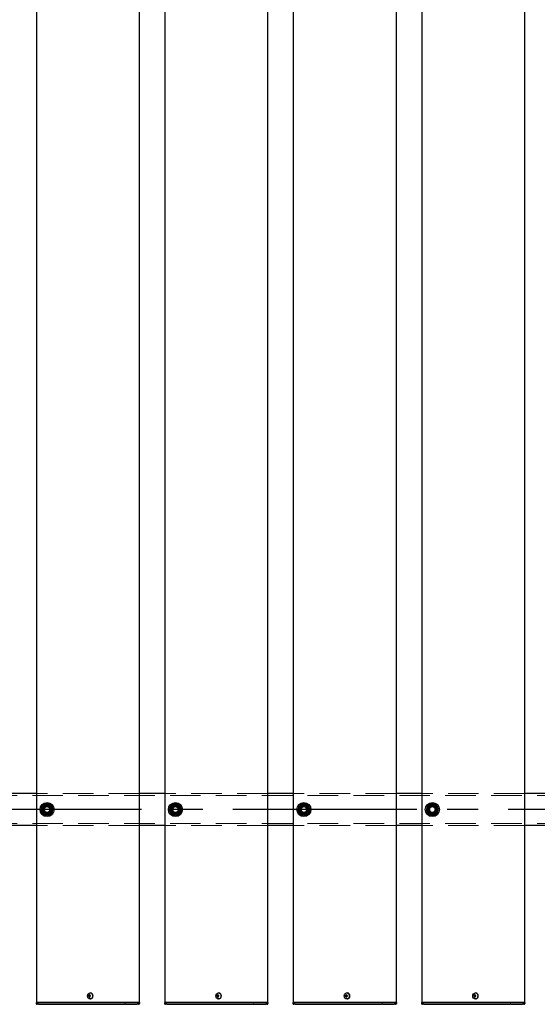
# Model space of a CAD drawing. Extents: x 0 to 21000, y 0 to 14850.
# Drawn here: x 4505 to 5311, y 9281 to 10813 of the extents above; entities that cross this region are included whole.
import ezdxf

# ---------------------------------------------------------------- set-up
doc = ezdxf.new("R2010")
doc.units = 0
doc.header["$LTSCALE"] = 15
doc.linetypes.add('CENTER2', pattern=[28.575, 19.05, -3.175, 3.175, -3.175])
doc.linetypes.add('HIDDEN2', pattern=[4.7625, 3.175, -1.5875])
doc.layers.add('P001', color=131, linetype='CONTINUOUS')
doc.layers.add('P_1CENTER', color=2, linetype='CONTINUOUS')
doc.layers.add('P902（隠線）', color=147, linetype='CONTINUOUS', lineweight=5)

msp = doc.modelspace()

# ---------------------------------------------------------------- linework, layer by layer
at = {"layer": 'P001'}
for p, q in [((4531.43, 12284.44), (4531.43, 9284.44)), ((4531.43, 12284.44), (4531.43, 9284.44)), ((4691.43, 12284.44), (4691.43, 9284.44)), ((4691.43, 12284.44), (4691.43, 9284.44)), ((4731.43, 12284.44), (4731.43, 9284.44)), ((4731.43, 12284.44), (4731.43, 9284.44)), ((4891.43, 12284.44), (4891.43, 9284.44)), ((4891.43, 12284.44), (4891.43, 9284.44)), ((4931.43, 12284.44), (4931.43, 9284.44)), ((4931.43, 12284.44), (4931.43, 9284.44)), ((5091.43, 12284.44), (5091.43, 9284.44)), ((5091.43, 12284.44), (5091.43, 9284.44)), ((5131.43, 12284.44), (5131.43, 9284.44)), ((5131.43, 12284.44), (5131.43, 9284.44)), ((5291.43, 12284.44), (5291.43, 9284.44)), ((5291.43, 12284.44), (5291.43, 9284.44)), ((4531.43, 9609.44), (4491.43, 9609.44)), ((4531.43, 9609.44), (4491.43, 9609.44)), ((4731.43, 9609.44), (4691.43, 9609.44)), ((4731.43, 9609.44), (4691.43, 9609.44)), ((4931.43, 9609.44), (4891.43, 9609.44)), ((4931.43, 9609.44), (4891.43, 9609.44)), ((5131.43, 9609.44), (5091.43, 9609.44)), ((5131.43, 9609.44), (5091.43, 9609.44)), ((5331.43, 9609.44), (5291.43, 9609.44)), ((5331.43, 9609.44), (5291.43, 9609.44)), ((4546.93, 9575.29), (4546.93, 9576.2)), ((4546.93, 9575.29), (4546.93, 9576.2)), ((4548.93, 9576.5), (4548.93, 9575.29)), ((4548.93, 9576.5), (4548.93, 9575.29)), ((4746.93, 9575.29), (4746.93, 9576.2)), ((4746.93, 9575.29), (4746.93, 9576.2)), ((4748.93, 9576.5), (4748.93, 9575.29)), ((4748.93, 9576.5), (4748.93, 9575.29)), ((4946.93, 9575.29), (4946.93, 9576.2)), ((4946.93, 9575.29), (4946.93, 9576.2)), ((4948.93, 9576.5), (4948.93, 9575.29)), ((4948.93, 9576.5), (4948.93, 9575.29)), ((5146.93, 9575.29), (5146.93, 9576.2)), ((5146.93, 9575.29), (5146.93, 9576.2)), ((5148.93, 9576.5), (5148.93, 9575.29)), ((5148.93, 9576.5), (5148.93, 9575.29)), ((4531.43, 9559.44), (4491.43, 9559.44)), ((4531.43, 9559.44), (4491.43, 9559.44)), ((4731.43, 9559.44), (4691.43, 9559.44)), ((4731.43, 9559.44), (4691.43, 9559.44)), ((4931.43, 9559.44), (4891.43, 9559.44)), ((4931.43, 9559.44), (4891.43, 9559.44)), ((5131.43, 9559.44), (5091.43, 9559.44)), ((5131.43, 9559.44), (5091.43, 9559.44)), ((5331.43, 9559.44), (5291.43, 9559.44)), ((5331.43, 9559.44), (5291.43, 9559.44)), ((4615.08, 9299.14), (4614.93, 9299.14)), ((4615.08, 9299.14), (4614.93, 9299.14)), ((4815.08, 9299.14), (4814.93, 9299.14)), ((4815.08, 9299.14), (4814.93, 9299.14)), ((5015.08, 9299.14), (5014.93, 9299.14)), ((5015.08, 9299.14), (5014.93, 9299.14)), ((5215.08, 9299.14), (5214.93, 9299.14)), ((5215.08, 9299.14), (5214.93, 9299.14)), ((4531.18, 9284.44), (4530.93, 9284.19)), ((4531.18, 9284.44), (4530.93, 9284.19)), ((4530.93, 9284.19), (4530.93, 9282.94)), ((4534.43, 9284.19), (4530.93, 9284.19)), ((4530.93, 9284.19), (4530.93, 9282.94)), ((4534.43, 9284.19), (4530.93, 9284.19)), ((4531.18, 9284.44), (4534.43, 9284.44)), ((4531.18, 9284.44), (4534.43, 9284.44)), ((4564.63, 9284.44), (4534.43, 9284.44)), ((4564.63, 9284.44), (4534.43, 9284.44)), ((4534.43, 9284.19), (4564.63, 9284.19)), ((4534.43, 9284.19), (4564.63, 9284.19)), ((4566, 9284.44), (4564.63, 9284.44)), ((4566, 9284.44), (4564.63, 9284.44)), ((4564.63, 9284.19), (4565.88, 9284.19)), ((4564.63, 9284.19), (4565.88, 9284.19)), ((4565.88, 9284.19), (4668.41, 9284.19)), ((4565.88, 9284.19), (4668.41, 9284.19)), ((4668.53, 9284.44), (4566, 9284.44)), ((4668.53, 9284.44), (4566, 9284.44)), ((4613.42, 9294.94), (4612.32, 9294.94)), ((4613.42, 9294.94), (4612.32, 9294.94)), ((4612.32, 9293.94), (4613.42, 9293.94)), ((4612.32, 9293.94), (4613.42, 9293.94)), ((4614.29, 9294.94), (4613.42, 9294.94)), ((4614.29, 9294.94), (4613.42, 9294.94)), ((4614.29, 9293.94), (4613.42, 9293.94)), ((4614.29, 9293.94), (4613.42, 9293.94)), ((4614.32, 9295.45), (4613.57, 9296.38)), ((4614.32, 9295.45), (4613.57, 9296.38)), ((4614.32, 9293.42), (4613.57, 9292.5)), ((4614.32, 9293.42), (4613.57, 9292.5)), ((4615.68, 9294.94), (4614.29, 9294.94)), ((4615.68, 9294.94), (4614.29, 9294.94)), ((4614.29, 9293.94), (4615.68, 9293.94)), ((4614.29, 9293.94), (4615.68, 9293.94)), ((4614.56, 9294.94), (4614.56, 9293.94)), ((4614.56, 9294.94), (4614.56, 9293.94)), ((4615.08, 9289.74), (4614.93, 9289.74)), ((4615.08, 9289.74), (4614.93, 9289.74)), ((4615.6, 9293.94), (4615.6, 9294.94)), ((4615.6, 9293.94), (4615.6, 9294.94)), ((4670.16, 9284.19), (4668.41, 9284.19)), ((4670.16, 9284.19), (4668.41, 9284.19)), ((4668.53, 9284.44), (4670.16, 9284.44)), ((4668.53, 9284.44), (4670.16, 9284.44)), ((4688.43, 9284.44), (4670.16, 9284.44)), ((4688.43, 9284.44), (4670.16, 9284.44)), ((4670.16, 9284.19), (4688.43, 9284.19)), ((4670.16, 9284.19), (4688.43, 9284.19)), ((4688.43, 9284.44), (4691.68, 9284.44)), ((4688.43, 9284.44), (4691.68, 9284.44)), ((4691.93, 9284.19), (4688.43, 9284.19)), ((4691.93, 9284.19), (4688.43, 9284.19)), ((4691.68, 9284.44), (4691.93, 9284.19)), ((4691.68, 9284.44), (4691.93, 9284.19)), ((4691.93, 9284.19), (4691.93, 9282.94)), ((4691.93, 9284.19), (4691.93, 9282.94)), ((4731.18, 9284.44), (4730.93, 9284.19)), ((4731.18, 9284.44), (4730.93, 9284.19)), ((4730.93, 9284.19), (4730.93, 9282.94)), ((4734.43, 9284.19), (4730.93, 9284.19)), ((4730.93, 9284.19), (4730.93, 9282.94)), ((4734.43, 9284.19), (4730.93, 9284.19)), ((4731.18, 9284.44), (4734.43, 9284.44)), ((4731.18, 9284.44), (4734.43, 9284.44)), ((4764.63, 9284.44), (4734.43, 9284.44)), ((4764.63, 9284.44), (4734.43, 9284.44)), ((4734.43, 9284.19), (4764.63, 9284.19)), ((4734.43, 9284.19), (4764.63, 9284.19)), ((4766, 9284.44), (4764.63, 9284.44)), ((4766, 9284.44), (4764.63, 9284.44)), ((4764.63, 9284.19), (4765.88, 9284.19)), ((4764.63, 9284.19), (4765.88, 9284.19)), ((4765.88, 9284.19), (4868.41, 9284.19)), ((4765.88, 9284.19), (4868.41, 9284.19)), ((4868.53, 9284.44), (4766, 9284.44)), ((4868.53, 9284.44), (4766, 9284.44)), ((4813.42, 9294.94), (4812.32, 9294.94)), ((4813.42, 9294.94), (4812.32, 9294.94)), ((4812.32, 9293.94), (4813.42, 9293.94)), ((4812.32, 9293.94), (4813.42, 9293.94)), ((4814.29, 9294.94), (4813.42, 9294.94)), ((4814.29, 9294.94), (4813.42, 9294.94)), ((4814.29, 9293.94), (4813.42, 9293.94)), ((4814.29, 9293.94), (4813.42, 9293.94)), ((4814.32, 9295.45), (4813.57, 9296.38)), ((4814.32, 9295.45), (4813.57, 9296.38)), ((4814.32, 9293.42), (4813.57, 9292.5)), ((4814.32, 9293.42), (4813.57, 9292.5)), ((4815.68, 9294.94), (4814.29, 9294.94)), ((4815.68, 9294.94), (4814.29, 9294.94)), ((4814.29, 9293.94), (4815.68, 9293.94)), ((4814.29, 9293.94), (4815.68, 9293.94)), ((4814.56, 9294.94), (4814.56, 9293.94)), ((4814.56, 9294.94), (4814.56, 9293.94)), ((4815.08, 9289.74), (4814.93, 9289.74)), ((4815.08, 9289.74), (4814.93, 9289.74)), ((4815.6, 9293.94), (4815.6, 9294.94)), ((4815.6, 9293.94), (4815.6, 9294.94)), ((4870.16, 9284.19), (4868.41, 9284.19)), ((4870.16, 9284.19), (4868.41, 9284.19)), ((4868.53, 9284.44), (4870.16, 9284.44)), ((4868.53, 9284.44), (4870.16, 9284.44)), ((4888.43, 9284.44), (4870.16, 9284.44)), ((4888.43, 9284.44), (4870.16, 9284.44)), ((4870.16, 9284.19), (4888.43, 9284.19)), ((4870.16, 9284.19), (4888.43, 9284.19)), ((4888.43, 9284.44), (4891.68, 9284.44)), ((4888.43, 9284.44), (4891.68, 9284.44)), ((4891.93, 9284.19), (4888.43, 9284.19)), ((4891.93, 9284.19), (4888.43, 9284.19)), ((4891.68, 9284.44), (4891.93, 9284.19)), ((4891.68, 9284.44), (4891.93, 9284.19)), ((4891.93, 9284.19), (4891.93, 9282.94)), ((4891.93, 9284.19), (4891.93, 9282.94)), ((4931.18, 9284.44), (4930.93, 9284.19)), ((4931.18, 9284.44), (4930.93, 9284.19)), ((4930.93, 9284.19), (4930.93, 9282.94)), ((4934.43, 9284.19), (4930.93, 9284.19)), ((4930.93, 9284.19), (4930.93, 9282.94)), ((4934.43, 9284.19), (4930.93, 9284.19)), ((4931.18, 9284.44), (4934.43, 9284.44)), ((4931.18, 9284.44), (4934.43, 9284.44)), ((4964.63, 9284.44), (4934.43, 9284.44)), ((4964.63, 9284.44), (4934.43, 9284.44)), ((4934.43, 9284.19), (4964.63, 9284.19)), ((4934.43, 9284.19), (4964.63, 9284.19)), ((4966, 9284.44), (4964.63, 9284.44)), ((4966, 9284.44), (4964.63, 9284.44)), ((4964.63, 9284.19), (4965.88, 9284.19)), ((4964.63, 9284.19), (4965.88, 9284.19)), ((4965.88, 9284.19), (5068.41, 9284.19)), ((4965.88, 9284.19), (5068.41, 9284.19)), ((5068.53, 9284.44), (4966, 9284.44)), ((5068.53, 9284.44), (4966, 9284.44)), ((5013.42, 9294.94), (5012.32, 9294.94)), ((5013.42, 9294.94), (5012.32, 9294.94)), ((5012.32, 9293.94), (5013.42, 9293.94)), ((5012.32, 9293.94), (5013.42, 9293.94)), ((5014.29, 9294.94), (5013.42, 9294.94)), ((5014.29, 9294.94), (5013.42, 9294.94)), ((5014.29, 9293.94), (5013.42, 9293.94)), ((5014.29, 9293.94), (5013.42, 9293.94)), ((5014.32, 9295.45), (5013.57, 9296.38)), ((5014.32, 9295.45), (5013.57, 9296.38)), ((5014.32, 9293.42), (5013.57, 9292.5)), ((5014.32, 9293.42), (5013.57, 9292.5)), ((5015.68, 9294.94), (5014.29, 9294.94)), ((5015.68, 9294.94), (5014.29, 9294.94)), ((5014.29, 9293.94), (5015.68, 9293.94)), ((5014.29, 9293.94), (5015.68, 9293.94)), ((5014.56, 9294.94), (5014.56, 9293.94)), ((5014.56, 9294.94), (5014.56, 9293.94)), ((5015.08, 9289.74), (5014.93, 9289.74)), ((5015.08, 9289.74), (5014.93, 9289.74)), ((5015.6, 9293.94), (5015.6, 9294.94)), ((5015.6, 9293.94), (5015.6, 9294.94)), ((5070.16, 9284.19), (5068.41, 9284.19)), ((5070.16, 9284.19), (5068.41, 9284.19)), ((5068.53, 9284.44), (5070.16, 9284.44)), ((5068.53, 9284.44), (5070.16, 9284.44)), ((5088.43, 9284.44), (5070.16, 9284.44)), ((5088.43, 9284.44), (5070.16, 9284.44)), ((5070.16, 9284.19), (5088.43, 9284.19)), ((5070.16, 9284.19), (5088.43, 9284.19)), ((5088.43, 9284.44), (5091.68, 9284.44)), ((5088.43, 9284.44), (5091.68, 9284.44)), ((5091.93, 9284.19), (5088.43, 9284.19)), ((5091.93, 9284.19), (5088.43, 9284.19)), ((5091.68, 9284.44), (5091.93, 9284.19)), ((5091.68, 9284.44), (5091.93, 9284.19)), ((5091.93, 9284.19), (5091.93, 9282.94)), ((5091.93, 9284.19), (5091.93, 9282.94)), ((5131.18, 9284.44), (5130.93, 9284.19)), ((5131.18, 9284.44), (5130.93, 9284.19)), ((5130.93, 9284.19), (5130.93, 9282.94)), ((5134.43, 9284.19), (5130.93, 9284.19)), ((5130.93, 9284.19), (5130.93, 9282.94)), ((5134.43, 9284.19), (5130.93, 9284.19)), ((5131.18, 9284.44), (5134.43, 9284.44)), ((5131.18, 9284.44), (5134.43, 9284.44)), ((5164.63, 9284.44), (5134.43, 9284.44)), ((5164.63, 9284.44), (5134.43, 9284.44)), ((5134.43, 9284.19), (5164.63, 9284.19)), ((5134.43, 9284.19), (5164.63, 9284.19)), ((5166, 9284.44), (5164.63, 9284.44)), ((5166, 9284.44), (5164.63, 9284.44)), ((5164.63, 9284.19), (5165.88, 9284.19)), ((5164.63, 9284.19), (5165.88, 9284.19)), ((5165.88, 9284.19), (5268.41, 9284.19)), ((5165.88, 9284.19), (5268.41, 9284.19)), ((5268.53, 9284.44), (5166, 9284.44)), ((5268.53, 9284.44), (5166, 9284.44)), ((5213.42, 9294.94), (5212.32, 9294.94)), ((5213.42, 9294.94), (5212.32, 9294.94)), ((5212.32, 9293.94), (5213.42, 9293.94)), ((5212.32, 9293.94), (5213.42, 9293.94)), ((5214.29, 9294.94), (5213.42, 9294.94)), ((5214.29, 9294.94), (5213.42, 9294.94)), ((5214.29, 9293.94), (5213.42, 9293.94)), ((5214.29, 9293.94), (5213.42, 9293.94)), ((5214.32, 9295.45), (5213.57, 9296.38)), ((5214.32, 9295.45), (5213.57, 9296.38)), ((5214.32, 9293.42), (5213.57, 9292.5)), ((5214.32, 9293.42), (5213.57, 9292.5)), ((5215.68, 9294.94), (5214.29, 9294.94)), ((5215.68, 9294.94), (5214.29, 9294.94)), ((5214.29, 9293.94), (5215.68, 9293.94)), ((5214.29, 9293.94), (5215.68, 9293.94)), ((5214.56, 9294.94), (5214.56, 9293.94)), ((5214.56, 9294.94), (5214.56, 9293.94)), ((5215.08, 9289.74), (5214.93, 9289.74)), ((5215.08, 9289.74), (5214.93, 9289.74)), ((5215.6, 9293.94), (5215.6, 9294.94)), ((5215.6, 9293.94), (5215.6, 9294.94)), ((5270.16, 9284.19), (5268.41, 9284.19)), ((5270.16, 9284.19), (5268.41, 9284.19)), ((5268.53, 9284.44), (5270.16, 9284.44)), ((5268.53, 9284.44), (5270.16, 9284.44)), ((5288.43, 9284.44), (5270.16, 9284.44)), ((5288.43, 9284.44), (5270.16, 9284.44)), ((5270.16, 9284.19), (5288.43, 9284.19)), ((5270.16, 9284.19), (5288.43, 9284.19)), ((5288.43, 9284.44), (5291.68, 9284.44)), ((5288.43, 9284.44), (5291.68, 9284.44)), ((5291.93, 9284.19), (5288.43, 9284.19)), ((5291.93, 9284.19), (5288.43, 9284.19)), ((5291.68, 9284.44), (5291.93, 9284.19)), ((5291.68, 9284.44), (5291.93, 9284.19)), ((5291.93, 9284.19), (5291.93, 9282.94)), ((5291.93, 9284.19), (5291.93, 9282.94)), ((4534.43, 9281.44), (4532.43, 9281.44)), ((4534.43, 9281.44), (4532.43, 9281.44)), ((4534.43, 9281.44), (4564.63, 9281.44)), ((4534.43, 9281.44), (4564.63, 9281.44)), ((4564.63, 9281.44), (4566.63, 9281.44)), ((4564.63, 9281.44), (4566.63, 9281.44)), ((4566.63, 9281.44), (4669.16, 9281.44)), ((4566.63, 9281.44), (4669.16, 9281.44)), ((4670.16, 9281.44), (4669.16, 9281.44)), ((4670.16, 9281.44), (4669.16, 9281.44)), ((4670.16, 9281.44), (4686.93, 9281.44)), ((4670.16, 9281.44), (4686.93, 9281.44)), ((4686.93, 9281.44), (4688.43, 9281.44)), ((4686.93, 9281.44), (4688.43, 9281.44)), ((4690.43, 9281.44), (4688.43, 9281.44)), ((4690.43, 9281.44), (4688.43, 9281.44)), ((4734.43, 9281.44), (4732.43, 9281.44)), ((4734.43, 9281.44), (4732.43, 9281.44)), ((4734.43, 9281.44), (4764.63, 9281.44)), ((4734.43, 9281.44), (4764.63, 9281.44)), ((4764.63, 9281.44), (4766.63, 9281.44)), ((4764.63, 9281.44), (4766.63, 9281.44)), ((4766.63, 9281.44), (4869.16, 9281.44)), ((4766.63, 9281.44), (4869.16, 9281.44)), ((4870.16, 9281.44), (4869.16, 9281.44)), ((4870.16, 9281.44), (4869.16, 9281.44)), ((4870.16, 9281.44), (4886.93, 9281.44)), ((4870.16, 9281.44), (4886.93, 9281.44)), ((4886.93, 9281.44), (4888.43, 9281.44)), ((4886.93, 9281.44), (4888.43, 9281.44)), ((4890.43, 9281.44), (4888.43, 9281.44)), ((4890.43, 9281.44), (4888.43, 9281.44)), ((4934.43, 9281.44), (4932.43, 9281.44)), ((4934.43, 9281.44), (4932.43, 9281.44)), ((4934.43, 9281.44), (4964.63, 9281.44)), ((4934.43, 9281.44), (4964.63, 9281.44)), ((4964.63, 9281.44), (4966.63, 9281.44)), ((4964.63, 9281.44), (4966.63, 9281.44)), ((4966.63, 9281.44), (5069.16, 9281.44)), ((4966.63, 9281.44), (5069.16, 9281.44)), ((5070.16, 9281.44), (5069.16, 9281.44)), ((5070.16, 9281.44), (5069.16, 9281.44)), ((5070.16, 9281.44), (5086.93, 9281.44)), ((5070.16, 9281.44), (5086.93, 9281.44)), ((5086.93, 9281.44), (5088.43, 9281.44)), ((5086.93, 9281.44), (5088.43, 9281.44)), ((5090.43, 9281.44), (5088.43, 9281.44)), ((5090.43, 9281.44), (5088.43, 9281.44)), ((5134.43, 9281.44), (5132.43, 9281.44)), ((5134.43, 9281.44), (5132.43, 9281.44)), ((5134.43, 9281.44), (5164.63, 9281.44)), ((5134.43, 9281.44), (5164.63, 9281.44)), ((5164.63, 9281.44), (5166.63, 9281.44)), ((5164.63, 9281.44), (5166.63, 9281.44)), ((5166.63, 9281.44), (5269.16, 9281.44)), ((5166.63, 9281.44), (5269.16, 9281.44)), ((5270.16, 9281.44), (5269.16, 9281.44)), ((5270.16, 9281.44), (5269.16, 9281.44)), ((5270.16, 9281.44), (5286.93, 9281.44)), ((5270.16, 9281.44), (5286.93, 9281.44)), ((5286.93, 9281.44), (5288.43, 9281.44)), ((5286.93, 9281.44), (5288.43, 9281.44)), ((5290.43, 9281.44), (5288.43, 9281.44)), ((5290.43, 9281.44), (5288.43, 9281.44))]:
    msp.add_line(p, q, dxfattribs=at)
for centre in [(4547.93, 9584.44), (4547.93, 9584.44), (4747.93, 9584.44), (4747.93, 9584.44), (4947.93, 9584.44), (4947.93, 9584.44), (5147.93, 9584.44), (5147.93, 9584.44)]:
    msp.add_circle(centre, 11, dxfattribs=at)
for centre, radius, start, end in [((4547.93, 9584.44), 9.2, 128.93589, 188.11958), ((4547.93, 9584.44), 9.2, 128.93589, 188.11958), ((4547.93, 9584.44), 8, 98.52773, 158.52773), ((4547.93, 9584.44), 8, 98.52773, 158.52773), ((4547.93, 9584.44), 9.2, 68.93589, 128.11958), ((4547.93, 9584.44), 9.2, 68.93589, 128.11958), ((4547.93, 9584.44), 8, 38.52773, 98.52773), ((4547.93, 9584.44), 8, 38.52773, 98.52773), ((4547.93, 9584.44), 9.2, 8.93589, 68.11958), ((4547.93, 9584.44), 9.2, 8.93589, 68.11958), ((4547.93, 9584.44), 8, 338.52773, 38.52773), ((4547.93, 9584.44), 8, 338.52773, 38.52773), ((4747.93, 9584.44), 9.2, 128.93589, 188.11958), ((4747.93, 9584.44), 9.2, 128.93589, 188.11958), ((4747.93, 9584.44), 8, 98.52773, 158.52773), ((4747.93, 9584.44), 8, 98.52773, 158.52773), ((4747.93, 9584.44), 9.2, 68.93589, 128.11958), ((4747.93, 9584.44), 9.2, 68.93589, 128.11958), ((4747.93, 9584.44), 8, 38.52773, 98.52773), ((4747.93, 9584.44), 8, 38.52773, 98.52773), ((4747.93, 9584.44), 9.2, 8.93589, 68.11958), ((4747.93, 9584.44), 9.2, 8.93589, 68.11958), ((4747.93, 9584.44), 8, 338.52773, 38.52773), ((4747.93, 9584.44), 8, 338.52773, 38.52773), ((4947.93, 9584.44), 9.2, 128.93589, 188.11958), ((4947.93, 9584.44), 9.2, 128.93589, 188.11958), ((4947.93, 9584.44), 8, 98.52773, 158.52773), ((4947.93, 9584.44), 8, 98.52773, 158.52773), ((4947.93, 9584.44), 9.2, 68.93589, 128.11958), ((4947.93, 9584.44), 9.2, 68.93589, 128.11958), ((4947.93, 9584.44), 8, 38.52773, 98.52773), ((4947.93, 9584.44), 8, 38.52773, 98.52773), ((4947.93, 9584.44), 9.2, 8.93589, 68.11958), ((4947.93, 9584.44), 9.2, 8.93589, 68.11958), ((4947.93, 9584.44), 8, 338.52773, 38.52773), ((4947.93, 9584.44), 8, 338.52773, 38.52773), ((5147.93, 9584.44), 9.2, 128.93589, 188.11958), ((5147.93, 9584.44), 9.2, 128.93589, 188.11958), ((5147.93, 9584.44), 8, 98.52773, 158.52773), ((5147.93, 9584.44), 8, 98.52773, 158.52773), ((5147.93, 9584.44), 9.2, 68.93589, 128.11958), ((5147.93, 9584.44), 9.2, 68.93589, 128.11958), ((5147.93, 9584.44), 8, 38.52773, 98.52773), ((5147.93, 9584.44), 8, 38.52773, 98.52773), ((5147.93, 9584.44), 9.2, 8.93589, 68.11958), ((5147.93, 9584.44), 9.2, 8.93589, 68.11958), ((5147.93, 9584.44), 8, 338.52773, 38.52773), ((5147.93, 9584.44), 8, 338.52773, 38.52773), ((4547.93, 9584.44), 9.2, 188.93589, 248.11958), ((4547.93, 9584.44), 9.2, 188.93589, 248.11958), ((4547.93, 9584.44), 8, 158.52773, 218.52773), ((4547.93, 9584.44), 8, 158.52773, 218.52773), ((4547.93, 9584.44), 8, 218.52773, 278.52773), ((4547.93, 9584.44), 8, 218.52773, 278.52773), ((4547.93, 9584.44), 9.2, 248.93589, 263.75987), ((4547.93, 9584.44), 9.2, 248.93589, 263.75987), ((4547.93, 9584.44), 9.2, 276.24013, 308.11958), ((4547.93, 9584.44), 9.2, 276.24013, 308.11958), ((4547.93, 9584.44), 8, 278.52773, 338.52773), ((4547.93, 9584.44), 8, 278.52773, 338.52773), ((4547.93, 9584.44), 9.2, 308.93589, 8.11958), ((4547.93, 9584.44), 9.2, 308.93589, 8.11958), ((4747.93, 9584.44), 9.2, 188.93589, 248.11958), ((4747.93, 9584.44), 9.2, 188.93589, 248.11958), ((4747.93, 9584.44), 8, 158.52773, 218.52773), ((4747.93, 9584.44), 8, 158.52773, 218.52773), ((4747.93, 9584.44), 8, 218.52773, 278.52773), ((4747.93, 9584.44), 8, 218.52773, 278.52773), ((4747.93, 9584.44), 9.2, 248.93589, 263.75987), ((4747.93, 9584.44), 9.2, 248.93589, 263.75987), ((4747.93, 9584.44), 9.2, 276.24013, 308.11958), ((4747.93, 9584.44), 9.2, 276.24013, 308.11958), ((4747.93, 9584.44), 8, 278.52773, 338.52773), ((4747.93, 9584.44), 8, 278.52773, 338.52773), ((4747.93, 9584.44), 9.2, 308.93589, 8.11958), ((4747.93, 9584.44), 9.2, 308.93589, 8.11958), ((4947.93, 9584.44), 9.2, 188.93589, 248.11958), ((4947.93, 9584.44), 9.2, 188.93589, 248.11958), ((4947.93, 9584.44), 8, 158.52773, 218.52773), ((4947.93, 9584.44), 8, 158.52773, 218.52773), ((4947.93, 9584.44), 8, 218.52773, 278.52773), ((4947.93, 9584.44), 8, 218.52773, 278.52773), ((4947.93, 9584.44), 9.2, 248.93589, 263.75987), ((4947.93, 9584.44), 9.2, 248.93589, 263.75987), ((4947.93, 9584.44), 9.2, 276.24013, 308.11958), ((4947.93, 9584.44), 9.2, 276.24013, 308.11958), ((4947.93, 9584.44), 8, 278.52773, 338.52773), ((4947.93, 9584.44), 8, 278.52773, 338.52773), ((4947.93, 9584.44), 9.2, 308.93589, 8.11958), ((4947.93, 9584.44), 9.2, 308.93589, 8.11958), ((5147.93, 9584.44), 9.2, 188.93589, 248.11958), ((5147.93, 9584.44), 9.2, 188.93589, 248.11958), ((5147.93, 9584.44), 8, 158.52773, 218.52773), ((5147.93, 9584.44), 8, 158.52773, 218.52773), ((5147.93, 9584.44), 8, 218.52773, 278.52773), ((5147.93, 9584.44), 8, 218.52773, 278.52773), ((5147.93, 9584.44), 9.2, 248.93589, 263.75987), ((5147.93, 9584.44), 9.2, 248.93589, 263.75987), ((5147.93, 9584.44), 9.2, 276.24013, 308.11958), ((5147.93, 9584.44), 9.2, 276.24013, 308.11958), ((5147.93, 9584.44), 8, 278.52773, 338.52773), ((5147.93, 9584.44), 8, 278.52773, 338.52773), ((5147.93, 9584.44), 9.2, 308.93589, 8.11958), ((5147.93, 9584.44), 9.2, 308.93589, 8.11958), ((4532.43, 9282.94), 1.5, 180, 270), ((4532.43, 9282.94), 1.5, 180, 270), ((4690.43, 9282.94), 1.5, 270, 0), ((4690.43, 9282.94), 1.5, 270, 0), ((4732.43, 9282.94), 1.5, 180, 270), ((4732.43, 9282.94), 1.5, 180, 270), ((4890.43, 9282.94), 1.5, 270, 0), ((4890.43, 9282.94), 1.5, 270, 0), ((4932.43, 9282.94), 1.5, 180, 270), ((4932.43, 9282.94), 1.5, 180, 270), ((5090.43, 9282.94), 1.5, 270, 0), ((5090.43, 9282.94), 1.5, 270, 0), ((5132.43, 9282.94), 1.5, 180, 270), ((5132.43, 9282.94), 1.5, 180, 270), ((5290.43, 9282.94), 1.5, 270, 0), ((5290.43, 9282.94), 1.5, 270, 0)]:
    msp.add_arc(centre, radius, start, end, dxfattribs=at)
for centre in [(4614.93, 9294.44), (4614.93, 9294.44), (4814.93, 9294.44), (4814.93, 9294.44), (5014.93, 9294.44), (5014.93, 9294.44), (5214.93, 9294.44), (5214.93, 9294.44)]:
    msp.add_ellipse(centre, major_axis=(0, -4.7), ratio=0.8660254, dxfattribs=at)
for centre, major_axis, ratio, start_param, end_param in [((4615.08, 9294.44), (0, -4.7), 0.8660254, 0, 3.1415927), ((4615.08, 9294.44), (0, -4.7), 0.8660254, 0, 3.1415927), ((4815.08, 9294.44), (0, -4.7), 0.8660254, 0, 3.1415927), ((4815.08, 9294.44), (0, -4.7), 0.8660254, 0, 3.1415927), ((5015.08, 9294.44), (0, -4.7), 0.8660254, 0, 3.1415927), ((5015.08, 9294.44), (0, -4.7), 0.8660254, 0, 3.1415927), ((5215.08, 9294.44), (0, -4.7), 0.8660254, 0, 3.1415927), ((5215.08, 9294.44), (0, -4.7), 0.8660254, 0, 3.1415927), ((4617.56, 9294.44), (0, 5.96), 0.8812945, 1.4867866, 1.6548061), ((4617.56, 9294.44), (0, 5.96), 0.8812945, 1.4867866, 1.6548061), ((4616.46, 9294.44), (0, 6.1), 0.5, 1.2470058, 1.488737), ((4616.46, 9294.44), (0, 6.1), 0.5, 1.2470058, 1.488737), ((4616.46, 9294.44), (0, 6.1), 0.5, 1.6528556, 1.8945868), ((4616.46, 9294.44), (0, 6.1), 0.5, 1.6528556, 1.8945868), ((4616.53, 9293.25), (5.69, -1.76), 0.4563431, 2.0834936, 2.2515131), ((4616.53, 9293.25), (5.69, -1.76), 0.4563431, 2.0834936, 2.2515131), ((4616.53, 9295.62), (-5.69, -1.76), 0.4563431, 0.8900796, 1.0580991), ((4616.53, 9295.62), (-5.69, -1.76), 0.4563431, 0.8900796, 1.0580991), ((4617.33, 9294.44), (0, -6.1), 0.5, 4.3885985, 4.6303297), ((4617.33, 9294.44), (0, -6.1), 0.5, 4.3885985, 4.6303297), ((4617.33, 9294.44), (0, -6.1), 0.5, 4.7944483, 5.0361795), ((4617.33, 9294.44), (0, -6.1), 0.5, 4.7944483, 5.0361795), ((4615.5, 9294.44), (0, -5.96), 0.0313918, 1.4867866, 1.6548061), ((4615.5, 9294.44), (0, -5.96), 0.0313918, 1.4867866, 1.6548061), ((4817.56, 9294.44), (0, 5.96), 0.8812945, 1.4867866, 1.6548061), ((4817.56, 9294.44), (0, 5.96), 0.8812945, 1.4867866, 1.6548061), ((4816.46, 9294.44), (0, 6.1), 0.5, 1.2470058, 1.488737), ((4816.46, 9294.44), (0, 6.1), 0.5, 1.2470058, 1.488737), ((4816.46, 9294.44), (0, 6.1), 0.5, 1.6528556, 1.8945868), ((4816.46, 9294.44), (0, 6.1), 0.5, 1.6528556, 1.8945868), ((4816.53, 9293.25), (5.69, -1.76), 0.4563431, 2.0834936, 2.2515131), ((4816.53, 9293.25), (5.69, -1.76), 0.4563431, 2.0834936, 2.2515131), ((4816.53, 9295.62), (-5.69, -1.76), 0.4563431, 0.8900796, 1.0580991), ((4816.53, 9295.62), (-5.69, -1.76), 0.4563431, 0.8900796, 1.0580991), ((4817.33, 9294.44), (0, -6.1), 0.5, 4.3885985, 4.6303297), ((4817.33, 9294.44), (0, -6.1), 0.5, 4.3885985, 4.6303297), ((4817.33, 9294.44), (0, -6.1), 0.5, 4.7944483, 5.0361795), ((4817.33, 9294.44), (0, -6.1), 0.5, 4.7944483, 5.0361795), ((4815.5, 9294.44), (0, -5.96), 0.0313918, 1.4867866, 1.6548061), ((4815.5, 9294.44), (0, -5.96), 0.0313918, 1.4867866, 1.6548061), ((5017.56, 9294.44), (0, 5.96), 0.8812945, 1.4867866, 1.6548061), ((5017.56, 9294.44), (0, 5.96), 0.8812945, 1.4867866, 1.6548061), ((5016.46, 9294.44), (0, 6.1), 0.5, 1.2470058, 1.488737), ((5016.46, 9294.44), (0, 6.1), 0.5, 1.2470058, 1.488737), ((5016.46, 9294.44), (0, 6.1), 0.5, 1.6528556, 1.8945868), ((5016.46, 9294.44), (0, 6.1), 0.5, 1.6528556, 1.8945868), ((5016.53, 9293.25), (5.69, -1.76), 0.4563431, 2.0834936, 2.2515131), ((5016.53, 9293.25), (5.69, -1.76), 0.4563431, 2.0834936, 2.2515131), ((5016.53, 9295.62), (-5.69, -1.76), 0.4563431, 0.8900796, 1.0580991), ((5016.53, 9295.62), (-5.69, -1.76), 0.4563431, 0.8900796, 1.0580991), ((5017.33, 9294.44), (0, -6.1), 0.5, 4.3885985, 4.6303297), ((5017.33, 9294.44), (0, -6.1), 0.5, 4.3885985, 4.6303297), ((5017.33, 9294.44), (0, -6.1), 0.5, 4.7944483, 5.0361795), ((5017.33, 9294.44), (0, -6.1), 0.5, 4.7944483, 5.0361795), ((5015.5, 9294.44), (0, -5.96), 0.0313918, 1.4867866, 1.6548061), ((5015.5, 9294.44), (0, -5.96), 0.0313918, 1.4867866, 1.6548061), ((5217.56, 9294.44), (0, 5.96), 0.8812945, 1.4867866, 1.6548061), ((5217.56, 9294.44), (0, 5.96), 0.8812945, 1.4867866, 1.6548061), ((5216.46, 9294.44), (0, 6.1), 0.5, 1.2470058, 1.488737), ((5216.46, 9294.44), (0, 6.1), 0.5, 1.2470058, 1.488737), ((5216.46, 9294.44), (0, 6.1), 0.5, 1.6528556, 1.8945868), ((5216.46, 9294.44), (0, 6.1), 0.5, 1.6528556, 1.8945868), ((5216.53, 9293.25), (5.69, -1.76), 0.4563431, 2.0834936, 2.2515131), ((5216.53, 9293.25), (5.69, -1.76), 0.4563431, 2.0834936, 2.2515131), ((5216.53, 9295.62), (-5.69, -1.76), 0.4563431, 0.8900796, 1.0580991), ((5216.53, 9295.62), (-5.69, -1.76), 0.4563431, 0.8900796, 1.0580991), ((5217.33, 9294.44), (0, -6.1), 0.5, 4.3885985, 4.6303297), ((5217.33, 9294.44), (0, -6.1), 0.5, 4.3885985, 4.6303297), ((5217.33, 9294.44), (0, -6.1), 0.5, 4.7944483, 5.0361795), ((5217.33, 9294.44), (0, -6.1), 0.5, 4.7944483, 5.0361795), ((5215.5, 9294.44), (0, -5.96), 0.0313918, 1.4867866, 1.6548061), ((5215.5, 9294.44), (0, -5.96), 0.0313918, 1.4867866, 1.6548061)]:
    msp.add_ellipse(centre, major_axis=major_axis, ratio=ratio, start_param=start_param, end_param=end_param, dxfattribs=at)
for points in [[(4540.48, 9587.36), (4541.27, 9589.36), (4542.18, 9591.66)], [(4540.48, 9587.36), (4541.27, 9589.36), (4542.18, 9591.66)], [(4542.18, 9591.66), (4544.62, 9592.03), (4546.74, 9592.35)], [(4542.18, 9591.66), (4544.62, 9592.03), (4546.74, 9592.35)], [(4546.74, 9592.35), (4548.86, 9592.67), (4551.31, 9593.03)], [(4546.74, 9592.35), (4548.86, 9592.67), (4551.31, 9593.03)], [(4551.31, 9593.03), (4552.85, 9591.1), (4554.19, 9589.42)], [(4551.31, 9593.03), (4552.85, 9591.1), (4554.19, 9589.42)], [(4554.19, 9589.42), (4555.52, 9587.74), (4557.06, 9585.81)], [(4554.19, 9589.42), (4555.52, 9587.74), (4557.06, 9585.81)], [(4740.48, 9587.36), (4741.27, 9589.36), (4742.18, 9591.66)], [(4740.48, 9587.36), (4741.27, 9589.36), (4742.18, 9591.66)], [(4742.18, 9591.66), (4744.62, 9592.03), (4746.74, 9592.35)], [(4742.18, 9591.66), (4744.62, 9592.03), (4746.74, 9592.35)], [(4746.74, 9592.35), (4748.86, 9592.67), (4751.31, 9593.03)], [(4746.74, 9592.35), (4748.86, 9592.67), (4751.31, 9593.03)], [(4751.31, 9593.03), (4752.85, 9591.1), (4754.19, 9589.42)], [(4751.31, 9593.03), (4752.85, 9591.1), (4754.19, 9589.42)], [(4754.19, 9589.42), (4755.52, 9587.74), (4757.06, 9585.81)], [(4754.19, 9589.42), (4755.52, 9587.74), (4757.06, 9585.81)], [(4940.48, 9587.36), (4941.27, 9589.36), (4942.18, 9591.66)], [(4940.48, 9587.36), (4941.27, 9589.36), (4942.18, 9591.66)], [(4942.18, 9591.66), (4944.62, 9592.03), (4946.74, 9592.35)], [(4942.18, 9591.66), (4944.62, 9592.03), (4946.74, 9592.35)], [(4946.74, 9592.35), (4948.86, 9592.67), (4951.31, 9593.03)], [(4946.74, 9592.35), (4948.86, 9592.67), (4951.31, 9593.03)], [(4951.31, 9593.03), (4952.85, 9591.1), (4954.19, 9589.42)], [(4951.31, 9593.03), (4952.85, 9591.1), (4954.19, 9589.42)], [(4954.19, 9589.42), (4955.52, 9587.74), (4957.06, 9585.81)], [(4954.19, 9589.42), (4955.52, 9587.74), (4957.06, 9585.81)], [(5140.48, 9587.36), (5141.27, 9589.36), (5142.18, 9591.66)], [(5140.48, 9587.36), (5141.27, 9589.36), (5142.18, 9591.66)], [(5142.18, 9591.66), (5144.62, 9592.03), (5146.74, 9592.35)], [(5142.18, 9591.66), (5144.62, 9592.03), (5146.74, 9592.35)], [(5146.74, 9592.35), (5148.86, 9592.67), (5151.31, 9593.03)], [(5146.74, 9592.35), (5148.86, 9592.67), (5151.31, 9593.03)], [(5151.31, 9593.03), (5152.85, 9591.1), (5154.19, 9589.42)], [(5151.31, 9593.03), (5152.85, 9591.1), (5154.19, 9589.42)], [(5154.19, 9589.42), (5155.52, 9587.74), (5157.06, 9585.81)], [(5154.19, 9589.42), (5155.52, 9587.74), (5157.06, 9585.81)], [(4538.79, 9583.07), (4539.7, 9585.37), (4540.48, 9587.36)], [(4538.79, 9583.07), (4539.7, 9585.37), (4540.48, 9587.36)], [(4541.67, 9579.45), (4540.34, 9581.13), (4538.79, 9583.07)], [(4541.67, 9579.45), (4540.34, 9581.13), (4538.79, 9583.07)], [(4544.55, 9575.84), (4543.01, 9577.78), (4541.67, 9579.45)], [(4544.55, 9575.84), (4543.01, 9577.78), (4541.67, 9579.45)], [(4549.12, 9576.52), (4547, 9576.21), (4544.55, 9575.84)], [(4549.12, 9576.52), (4547, 9576.21), (4544.55, 9575.84)], [(4553.68, 9577.21), (4551.24, 9576.84), (4549.12, 9576.52)], [(4553.68, 9577.21), (4551.24, 9576.84), (4549.12, 9576.52)], [(4555.37, 9581.51), (4554.59, 9579.51), (4553.68, 9577.21)], [(4555.37, 9581.51), (4554.59, 9579.51), (4553.68, 9577.21)], [(4557.06, 9585.81), (4556.16, 9583.5), (4555.37, 9581.51)], [(4557.06, 9585.81), (4556.16, 9583.5), (4555.37, 9581.51)], [(4738.79, 9583.07), (4739.7, 9585.37), (4740.48, 9587.36)], [(4738.79, 9583.07), (4739.7, 9585.37), (4740.48, 9587.36)], [(4741.67, 9579.45), (4740.34, 9581.13), (4738.79, 9583.07)], [(4741.67, 9579.45), (4740.34, 9581.13), (4738.79, 9583.07)], [(4744.55, 9575.84), (4743.01, 9577.78), (4741.67, 9579.45)], [(4744.55, 9575.84), (4743.01, 9577.78), (4741.67, 9579.45)], [(4749.12, 9576.52), (4747, 9576.21), (4744.55, 9575.84)], [(4749.12, 9576.52), (4747, 9576.21), (4744.55, 9575.84)], [(4753.68, 9577.21), (4751.24, 9576.84), (4749.12, 9576.52)], [(4753.68, 9577.21), (4751.24, 9576.84), (4749.12, 9576.52)], [(4755.37, 9581.51), (4754.59, 9579.51), (4753.68, 9577.21)], [(4755.37, 9581.51), (4754.59, 9579.51), (4753.68, 9577.21)], [(4757.06, 9585.81), (4756.16, 9583.5), (4755.37, 9581.51)], [(4757.06, 9585.81), (4756.16, 9583.5), (4755.37, 9581.51)], [(4938.79, 9583.07), (4939.7, 9585.37), (4940.48, 9587.36)], [(4938.79, 9583.07), (4939.7, 9585.37), (4940.48, 9587.36)], [(4941.67, 9579.45), (4940.34, 9581.13), (4938.79, 9583.07)], [(4941.67, 9579.45), (4940.34, 9581.13), (4938.79, 9583.07)], [(4944.55, 9575.84), (4943.01, 9577.78), (4941.67, 9579.45)], [(4944.55, 9575.84), (4943.01, 9577.78), (4941.67, 9579.45)], [(4949.12, 9576.52), (4947, 9576.21), (4944.55, 9575.84)], [(4949.12, 9576.52), (4947, 9576.21), (4944.55, 9575.84)], [(4953.68, 9577.21), (4951.24, 9576.84), (4949.12, 9576.52)], [(4953.68, 9577.21), (4951.24, 9576.84), (4949.12, 9576.52)], [(4955.37, 9581.51), (4954.59, 9579.51), (4953.68, 9577.21)], [(4955.37, 9581.51), (4954.59, 9579.51), (4953.68, 9577.21)], [(4957.06, 9585.81), (4956.16, 9583.5), (4955.37, 9581.51)], [(4957.06, 9585.81), (4956.16, 9583.5), (4955.37, 9581.51)], [(5138.79, 9583.07), (5139.7, 9585.37), (5140.48, 9587.36)], [(5138.79, 9583.07), (5139.7, 9585.37), (5140.48, 9587.36)], [(5141.67, 9579.45), (5140.34, 9581.13), (5138.79, 9583.07)], [(5141.67, 9579.45), (5140.34, 9581.13), (5138.79, 9583.07)], [(5144.55, 9575.84), (5143.01, 9577.78), (5141.67, 9579.45)], [(5144.55, 9575.84), (5143.01, 9577.78), (5141.67, 9579.45)], [(5149.12, 9576.52), (5147, 9576.21), (5144.55, 9575.84)], [(5149.12, 9576.52), (5147, 9576.21), (5144.55, 9575.84)], [(5153.68, 9577.21), (5151.24, 9576.84), (5149.12, 9576.52)], [(5153.68, 9577.21), (5151.24, 9576.84), (5149.12, 9576.52)], [(5155.37, 9581.51), (5154.59, 9579.51), (5153.68, 9577.21)], [(5155.37, 9581.51), (5154.59, 9579.51), (5153.68, 9577.21)], [(5157.06, 9585.81), (5156.16, 9583.5), (5155.37, 9581.51)], [(5157.06, 9585.81), (5156.16, 9583.5), (5155.37, 9581.51)]]:
    msp.add_rational_spline(points, [1, 1.0379548493, 1], degree=2, dxfattribs=at)
at = {"layer": 'P902（隠線）', "linetype": 'HIDDEN2'}
for p, q in [((10644.93, 9606.24), (3050.93, 9606.24)), ((4691.43, 9609.44), (4531.43, 9609.44)), ((4691.43, 9609.44), (4531.43, 9609.44)), ((4891.43, 9609.44), (4731.43, 9609.44)), ((4891.43, 9609.44), (4731.43, 9609.44)), ((5091.43, 9609.44), (4931.43, 9609.44)), ((5091.43, 9609.44), (4931.43, 9609.44)), ((5291.43, 9609.44), (5131.43, 9609.44)), ((5291.43, 9609.44), (5131.43, 9609.44)), ((4546.93, 9576.2), (4546.93, 9579.43)), ((4546.93, 9576.2), (4546.93, 9579.43)), ((4548.93, 9579.43), (4548.93, 9576.5)), ((4548.93, 9579.43), (4548.93, 9576.5)), ((4746.93, 9576.2), (4746.93, 9579.43)), ((4746.93, 9576.2), (4746.93, 9579.43)), ((4748.93, 9579.43), (4748.93, 9576.5)), ((4748.93, 9579.43), (4748.93, 9576.5)), ((4946.93, 9576.2), (4946.93, 9579.43)), ((4946.93, 9576.2), (4946.93, 9579.43)), ((4948.93, 9579.43), (4948.93, 9576.5)), ((4948.93, 9579.43), (4948.93, 9576.5)), ((5146.93, 9576.2), (5146.93, 9579.43)), ((5146.93, 9576.2), (5146.93, 9579.43)), ((5148.93, 9579.43), (5148.93, 9576.5)), ((5148.93, 9579.43), (5148.93, 9576.5)), ((10644.93, 9562.64), (3050.93, 9562.64)), ((4691.43, 9559.44), (4531.43, 9559.44)), ((4691.43, 9559.44), (4531.43, 9559.44)), ((4891.43, 9559.44), (4731.43, 9559.44)), ((4891.43, 9559.44), (4731.43, 9559.44)), ((5091.43, 9559.44), (4931.43, 9559.44)), ((5091.43, 9559.44), (4931.43, 9559.44)), ((5291.43, 9559.44), (5131.43, 9559.44)), ((5291.43, 9559.44), (5131.43, 9559.44))]:
    msp.add_line(p, q, dxfattribs=at)
for centre, radius in [((4547.93, 9584.44), 8.15), ((4547.93, 9584.44), 8.15), ((4547.93, 9584.44), 7), ((4547.93, 9584.44), 7), ((4547.93, 9584.44), 6.75), ((4547.93, 9584.44), 6.75), ((4547.93, 9584.44), 6.5), ((4547.93, 9584.44), 6.5), ((4547.93, 9584.44), 5.25), ((4547.93, 9584.44), 5.25), ((4547.93, 9584.44), 5), ((4547.93, 9584.44), 5), ((4747.93, 9584.44), 8.15), ((4747.93, 9584.44), 8.15), ((4747.93, 9584.44), 7), ((4747.93, 9584.44), 7), ((4747.93, 9584.44), 6.75), ((4747.93, 9584.44), 6.75), ((4747.93, 9584.44), 6.5), ((4747.93, 9584.44), 6.5), ((4747.93, 9584.44), 5.25), ((4747.93, 9584.44), 5.25), ((4747.93, 9584.44), 5), ((4747.93, 9584.44), 5), ((4947.93, 9584.44), 8.15), ((4947.93, 9584.44), 8.15), ((4947.93, 9584.44), 7), ((4947.93, 9584.44), 7), ((4947.93, 9584.44), 6.75), ((4947.93, 9584.44), 6.75), ((4947.93, 9584.44), 6.5), ((4947.93, 9584.44), 6.5), ((4947.93, 9584.44), 5.25), ((4947.93, 9584.44), 5.25), ((4947.93, 9584.44), 5), ((4947.93, 9584.44), 5), ((5147.93, 9584.44), 8.15), ((5147.93, 9584.44), 8.15), ((5147.93, 9584.44), 7), ((5147.93, 9584.44), 7), ((5147.93, 9584.44), 6.75), ((5147.93, 9584.44), 6.75), ((5147.93, 9584.44), 6.5), ((5147.93, 9584.44), 6.5), ((5147.93, 9584.44), 5.25), ((5147.93, 9584.44), 5.25), ((5147.93, 9584.44), 5), ((5147.93, 9584.44), 5), ((4547.93, 9584.44), 4.5), ((4547.93, 9584.44), 4.5), ((4547.93, 9584.44), 4.19), ((4547.93, 9584.44), 4.19), ((4747.93, 9584.44), 4.5), ((4747.93, 9584.44), 4.5), ((4747.93, 9584.44), 4.19), ((4747.93, 9584.44), 4.19), ((4947.93, 9584.44), 4.5), ((4947.93, 9584.44), 4.5), ((4947.93, 9584.44), 4.19), ((4947.93, 9584.44), 4.19), ((5147.93, 9584.44), 4.5), ((5147.93, 9584.44), 4.5), ((5147.93, 9584.44), 4.19), ((5147.93, 9584.44), 4.19)]:
    msp.add_circle(centre, radius, dxfattribs=at)
for centre, radius, start, end in [((4547.93, 9584.44), 9.2, 128.11958, 128.93589), ((4547.93, 9584.44), 9.2, 128.11958, 128.93589), ((4547.93, 9584.44), 5.1, 281.30773, 258.69227), ((4547.93, 9584.44), 5.1, 281.30773, 258.69227), ((4547.93, 9584.44), 9.2, 68.11958, 68.93589), ((4547.93, 9584.44), 9.2, 68.11958, 68.93589), ((4747.93, 9584.44), 9.2, 128.11958, 128.93589), ((4747.93, 9584.44), 9.2, 128.11958, 128.93589), ((4747.93, 9584.44), 5.1, 281.30773, 258.69227), ((4747.93, 9584.44), 5.1, 281.30773, 258.69227), ((4747.93, 9584.44), 9.2, 68.11958, 68.93589), ((4747.93, 9584.44), 9.2, 68.11958, 68.93589), ((4947.93, 9584.44), 9.2, 128.11958, 128.93589), ((4947.93, 9584.44), 9.2, 128.11958, 128.93589), ((4947.93, 9584.44), 5.1, 281.30773, 258.69227), ((4947.93, 9584.44), 5.1, 281.30773, 258.69227), ((4947.93, 9584.44), 9.2, 68.11958, 68.93589), ((4947.93, 9584.44), 9.2, 68.11958, 68.93589), ((5147.93, 9584.44), 9.2, 128.11958, 128.93589), ((5147.93, 9584.44), 9.2, 128.11958, 128.93589), ((5147.93, 9584.44), 5.1, 281.30773, 258.69227), ((5147.93, 9584.44), 5.1, 281.30773, 258.69227), ((5147.93, 9584.44), 9.2, 68.11958, 68.93589), ((5147.93, 9584.44), 9.2, 68.11958, 68.93589), ((4547.93, 9584.44), 9.2, 188.11958, 188.93589), ((4547.93, 9584.44), 9.2, 188.11958, 188.93589), ((4547.93, 9584.44), 9.2, 248.11958, 248.93589), ((4547.93, 9584.44), 9.2, 248.11958, 248.93589), ((4547.93, 9584.44), 9.2, 308.11958, 308.93589), ((4547.93, 9584.44), 9.2, 308.11958, 308.93589), ((4547.93, 9584.44), 9.2, 8.11958, 8.93589), ((4547.93, 9584.44), 9.2, 8.11958, 8.93589), ((4747.93, 9584.44), 9.2, 188.11958, 188.93589), ((4747.93, 9584.44), 9.2, 188.11958, 188.93589), ((4747.93, 9584.44), 9.2, 248.11958, 248.93589), ((4747.93, 9584.44), 9.2, 248.11958, 248.93589), ((4747.93, 9584.44), 9.2, 308.11958, 308.93589), ((4747.93, 9584.44), 9.2, 308.11958, 308.93589), ((4747.93, 9584.44), 9.2, 8.11958, 8.93589), ((4747.93, 9584.44), 9.2, 8.11958, 8.93589), ((4947.93, 9584.44), 9.2, 188.11958, 188.93589), ((4947.93, 9584.44), 9.2, 188.11958, 188.93589), ((4947.93, 9584.44), 9.2, 248.11958, 248.93589), ((4947.93, 9584.44), 9.2, 248.11958, 248.93589), ((4947.93, 9584.44), 9.2, 308.11958, 308.93589), ((4947.93, 9584.44), 9.2, 308.11958, 308.93589), ((4947.93, 9584.44), 9.2, 8.11958, 8.93589), ((4947.93, 9584.44), 9.2, 8.11958, 8.93589), ((5147.93, 9584.44), 9.2, 188.11958, 188.93589), ((5147.93, 9584.44), 9.2, 188.11958, 188.93589), ((5147.93, 9584.44), 9.2, 248.11958, 248.93589), ((5147.93, 9584.44), 9.2, 248.11958, 248.93589), ((5147.93, 9584.44), 9.2, 308.11958, 308.93589), ((5147.93, 9584.44), 9.2, 308.11958, 308.93589), ((5147.93, 9584.44), 9.2, 8.11958, 8.93589), ((5147.93, 9584.44), 9.2, 8.11958, 8.93589)]:
    msp.add_arc(centre, radius, start, end, dxfattribs=at)
at = {"layer": 'P_1CENTER', "linetype": 'CENTER2'}
for p in [(7694.93, 9584.44), (10695.92, 9584.44)]:
    msp.add_line(p, (3000.93, 9584.44), dxfattribs=at)

doc.saveas('drawing.dxf')
